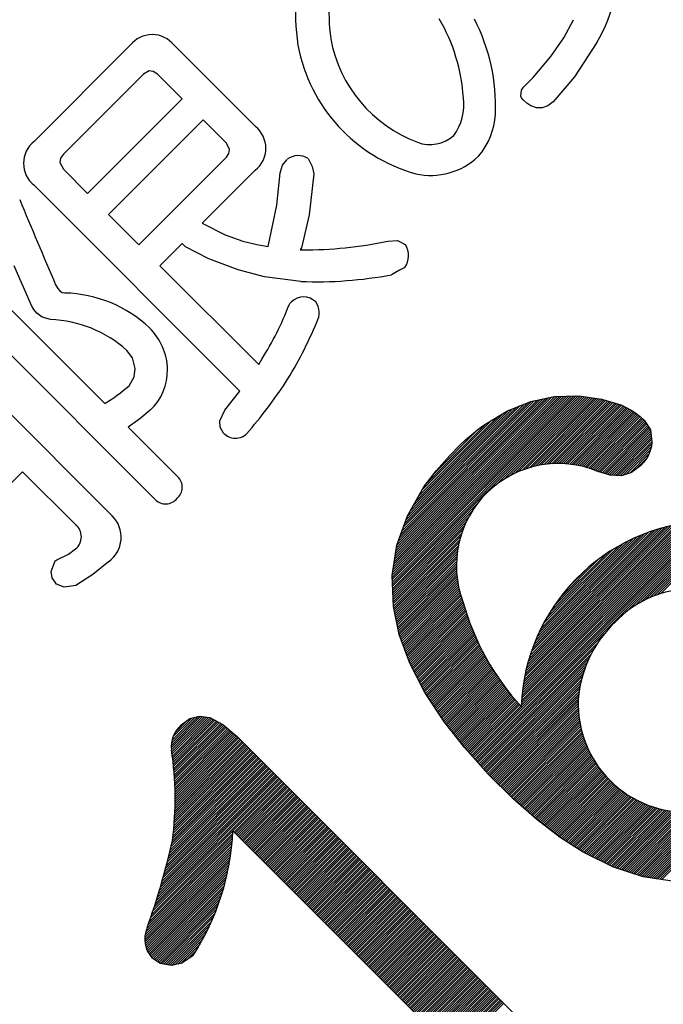
# Model space of a CAD drawing. Units: millimetres. Extents: x -3 to 733, y 4 to 525.
# Drawn here: x 343 to 347, y 352 to 358 of the extents above; entities that cross this region are included whole.
import ezdxf

# ---------------------------------------------------------------- set-up
doc = ezdxf.new("R2010")
doc.units = ezdxf.units.MM
doc.header["$LTSCALE"] = 0.318955
doc.layers.add('0000_03', color=7, linetype='Continuous')
doc.layers.add('0000_04', color=7, linetype='Continuous')

# ---------------------------------------------------------------- blocks, each defined once
blk = doc.blocks.new('JZB_0038')
at = {"layer": '0000_04', "color": 5, "linetype": 'Continuous', "lineweight": 25}
for p, q in [((5.5763, 7.7511), (6.693, 8.8677)), ((5.5763, 7.7652), (6.6785, 8.8674)), ((5.5768, 7.7375), (6.7074, 8.868)), ((5.5774, 7.7239), (6.7219, 8.8684)), ((5.5779, 7.7102), (6.7348, 8.8671)), ((5.5784, 7.6966), (6.7472, 8.8654)), ((5.5789, 7.782), (6.6641, 8.8671)), ((5.5815, 7.7987), (6.6496, 8.8668)), ((5.5841, 7.8155), (6.6352, 8.8665)), ((5.5867, 7.8322), (6.6207, 8.8662)), ((5.5893, 7.8489), (6.6063, 8.8659)), ((5.5919, 7.8657), (6.5918, 8.8656)), ((5.5945, 7.8824), (6.5774, 8.8653)), ((5.5971, 7.8991), (6.5598, 8.8619)), ((5.5997, 7.9159), (6.542, 8.8582)), ((5.6023, 7.9326), (6.5241, 8.8544)), ((6.2195, 8.3235), (6.7597, 8.8638)), ((6.2656, 8.3555), (6.7722, 8.8621)), ((6.2998, 8.3756), (6.7847, 8.8604)), ((6.3288, 8.3904), (6.7971, 8.8588)), ((6.3546, 8.4021), (6.8096, 8.8571)), ((6.3782, 8.4116), (6.8221, 8.8554)), ((6.4002, 8.4194), (6.8346, 8.8538)), ((6.4209, 8.426), (6.847, 8.8521)), ((5.605, 7.9495), (6.5062, 8.8507)), ((5.6129, 7.9715), (6.4884, 8.847)), ((5.6208, 7.9936), (6.4705, 8.8433)), ((5.6287, 8.0156), (6.4527, 8.8396)), ((5.6367, 8.0377), (6.4348, 8.8358)), ((5.6446, 8.0598), (6.4127, 8.8279)), ((5.6525, 8.0818), (6.389, 8.8183)), ((5.6604, 8.1039), (6.3653, 8.8088)), ((5.6683, 8.1259), (6.3416, 8.7993)), ((6.4406, 8.4315), (6.8595, 8.8504)), ((6.4594, 8.4362), (6.8712, 8.8479)), ((6.4774, 8.4401), (6.882, 8.8446)), ((6.4948, 8.4433), (6.8928, 8.8413)), ((6.5116, 8.4459), (6.9036, 8.8379)), ((6.5278, 8.448), (6.9144, 8.8346)), ((6.5436, 8.4497), (6.9252, 8.8313)), ((6.559, 8.4509), (6.936, 8.8279)), ((6.5739, 8.4517), (6.9468, 8.8246)), ((6.5885, 8.4522), (6.9576, 8.8212)), ((6.6028, 8.4523), (6.9684, 8.8179)), ((6.6168, 8.4521), (6.9792, 8.8146)), ((6.6304, 8.4516), (6.9895, 8.8107)), ((6.6438, 8.4509), (6.9992, 8.8062)), ((6.6569, 8.4498), (7.0088, 8.8017)), ((6.6698, 8.4485), (7.0185, 8.7972)), ((6.6824, 8.447), (7.0276, 8.7922)), ((5.685, 8.1567), (6.318, 8.7897)), ((5.704, 8.1899), (6.2943, 8.7802)), ((5.7231, 8.2231), (6.2623, 8.7624)), ((5.7421, 8.2563), (6.2265, 8.7407)), ((6.6948, 8.4453), (7.0367, 8.7872)), ((6.707, 8.4433), (7.0458, 8.7821)), ((6.7189, 8.4412), (7.0545, 8.7767)), ((6.7307, 8.4388), (7.063, 8.7711)), ((6.7423, 8.4362), (7.0716, 8.7655)), ((6.7537, 8.4335), (7.0799, 8.7597)), ((6.7649, 8.4306), (7.0879, 8.7535)), ((6.776, 8.4275), (7.0958, 8.7473)), ((6.7869, 8.4242), (7.1038, 8.7412)), ((6.7976, 8.4208), (7.1112, 8.7344)), ((5.7612, 8.2895), (6.1906, 8.719)), ((5.7908, 8.3333), (6.1548, 8.6973)), ((6.8082, 8.4173), (7.1185, 8.7276)), ((6.8186, 8.4135), (7.1259, 8.7209)), ((6.8288, 8.4096), (7.1321, 8.7129)), ((6.839, 8.4056), (7.1376, 8.7042)), ((6.8494, 8.4019), (7.1431, 8.6956)), ((6.8601, 8.3984), (7.1486, 8.6869)), ((6.8708, 8.395), (7.1541, 8.6783)), ((5.8336, 8.3902), (6.1041, 8.6607)), ((6.8814, 8.3915), (7.1596, 8.6697)), ((6.8921, 8.3881), (7.1651, 8.661)), ((6.9028, 8.3846), (7.1677, 8.6495)), ((6.9135, 8.3812), (7.1693, 8.637)), ((6.9258, 8.3793), (7.1709, 8.6244)), ((6.9395, 8.3789), (7.1725, 8.6118)), ((5.9232, 8.4939), (6.008, 8.5787)), ((6.9532, 8.3784), (7.1741, 8.5993)), ((6.9669, 8.378), (7.1756, 8.5867)), ((6.9806, 8.3776), (7.1743, 8.5713)), ((6.9976, 8.3804), (7.1719, 8.5547)), ((7.0184, 8.387), (7.1669, 8.5356)), ((7.0391, 8.3937), (7.1583, 8.5129)), ((7.0756, 8.416), (7.142, 8.4824)), ((5.579, 7.683), (6.1002, 8.2043)), ((5.5795, 7.6694), (6.0682, 8.1581)), ((5.58, 7.6558), (6.0482, 8.1239)), ((5.5805, 7.6422), (6.0333, 8.095)), ((5.5811, 7.6286), (6.0217, 8.0692)), ((6.0708, 6.6475), (7.52, 8.0967)), ((6.0775, 6.6401), (7.5334, 8.096)), ((6.0842, 6.6326), (7.5467, 8.0951)), ((6.0909, 6.6252), (7.5598, 8.094)), ((6.3704, 6.9612), (7.5064, 8.0973)), ((6.3711, 6.9761), (7.4927, 8.0977)), ((6.3721, 6.9912), (7.4779, 8.097)), ((6.3732, 7.0065), (7.4626, 8.0959)), ((6.3746, 7.022), (7.4471, 8.0945)), ((6.3762, 7.0378), (7.4313, 8.0929)), ((6.3781, 7.0538), (7.4153, 8.0911)), ((6.3802, 7.07), (7.3991, 8.089)), ((6.3825, 7.0865), (7.3826, 8.0866)), ((6.3852, 7.1033), (7.3658, 8.0839)), ((6.3882, 7.1204), (7.3487, 8.081)), ((6.3914, 7.1379), (7.3313, 8.0777)), ((6.3951, 7.1556), (7.3135, 8.0741)), ((6.399, 7.1737), (7.2954, 8.0701)), ((6.4034, 7.1923), (7.2769, 8.0657)), ((7.0207, 7.5409), (7.5727, 8.0928)), ((7.0701, 7.5761), (7.5855, 8.0915)), ((7.1056, 7.5974), (7.5981, 8.09)), ((7.1354, 7.6131), (7.6106, 8.0883)), ((7.1618, 7.6254), (7.623, 8.0865)), ((7.186, 7.6354), (7.6352, 8.0846)), ((7.2084, 7.6437), (7.6473, 8.0826)), ((7.2296, 7.6507), (7.6593, 8.0804)), ((5.5816, 7.6149), (6.0122, 8.0455)), ((5.5821, 7.6013), (6.0043, 8.0235)), ((6.4082, 7.2112), (7.2579, 8.0609)), ((6.4135, 7.2306), (7.2385, 8.0556)), ((6.4193, 7.2505), (7.2186, 8.0499)), ((6.4256, 7.271), (7.1981, 8.0435)), ((6.4325, 7.2921), (7.177, 8.0366)), ((6.4402, 7.3139), (7.1553, 8.0289)), ((6.4486, 7.3364), (7.1327, 8.0205)), ((6.4579, 7.3599), (7.1093, 8.0112)), ((5.5826, 7.5877), (5.9977, 8.0028)), ((5.5832, 7.5741), (5.9922, 7.9831)), ((5.5852, 7.562), (5.9876, 7.9643)), ((5.5877, 7.5503), (5.9837, 7.9463)), ((6.4682, 7.3843), (7.0848, 8.0009)), ((6.4798, 7.41), (7.0591, 7.9894)), ((6.4928, 7.4372), (7.0319, 7.9763)), ((6.5076, 7.4662), (7.003, 7.9615)), ((6.5248, 7.4975), (6.9716, 7.9443)), ((5.5902, 7.5387), (5.9805, 7.929)), ((5.5926, 7.527), (5.9778, 7.9122)), ((5.5951, 7.5153), (5.9757, 7.8959)), ((6.5453, 7.5321), (6.937, 7.9239)), ((6.5706, 7.5715), (6.8976, 7.8986)), ((5.5976, 7.5037), (5.9741, 7.8801)), ((5.6001, 7.492), (5.9728, 7.8648)), ((5.6025, 7.4803), (5.972, 7.8498)), ((5.605, 7.4687), (5.9716, 7.8352)), ((6.6045, 7.6196), (6.8495, 7.8646)), ((5.6075, 7.457), (5.9714, 7.8209)), ((5.61, 7.4453), (5.9716, 7.807)), ((5.6124, 7.4337), (5.9721, 7.7933)), ((5.6149, 7.422), (5.9729, 7.78)), ((5.6174, 7.4103), (5.9739, 7.7668)), ((6.6636, 7.6928), (6.7763, 7.8055)), ((5.6199, 7.3987), (5.9752, 7.754)), ((5.6237, 7.3883), (5.9767, 7.7414)), ((5.6275, 7.378), (5.9785, 7.729)), ((5.6313, 7.3676), (5.9804, 7.7168)), ((5.6351, 7.3573), (5.9826, 7.7048)), ((5.6389, 7.3469), (5.9849, 7.693)), ((5.6427, 7.3366), (5.9875, 7.6814)), ((5.6465, 7.3263), (5.9902, 7.67)), ((5.6503, 7.3159), (5.9931, 7.6588)), ((5.6541, 7.3056), (5.9962, 7.6477)), ((5.6579, 7.2952), (5.9995, 7.6369)), ((5.6617, 7.2849), (6.0029, 7.6261)), ((5.6655, 7.2746), (6.0065, 7.6156)), ((5.6693, 7.2642), (6.0102, 7.6052)), ((5.6731, 7.2539), (6.0136, 7.5944)), ((5.6769, 7.2435), (6.0168, 7.5834)), ((5.6807, 7.2332), (6.02, 7.5725)), ((5.6845, 7.2228), (6.0233, 7.5617)), ((5.6892, 7.2135), (6.0267, 7.5509)), ((5.6941, 7.2042), (6.0301, 7.5402)), ((5.6989, 7.1948), (6.0336, 7.5296)), ((5.7037, 7.1855), (6.0372, 7.519)), ((5.7085, 7.1762), (6.0408, 7.5085)), ((5.7133, 7.1669), (6.0445, 7.498)), ((5.7181, 7.1575), (6.0482, 7.4876)), ((5.723, 7.1482), (6.0521, 7.4773)), ((5.7278, 7.1389), (6.0559, 7.467)), ((5.7326, 7.1295), (6.0598, 7.4568)), ((5.7374, 7.1202), (6.0638, 7.4466)), ((5.7422, 7.1109), (6.0678, 7.4365)), ((5.747, 7.1016), (6.0719, 7.4265)), ((5.7519, 7.0922), (6.0761, 7.4165)), ((5.7567, 7.0829), (6.0803, 7.4065)), ((6.0976, 6.6177), (6.8825, 7.4027)), ((5.7615, 7.0736), (6.0845, 7.3966)), ((5.7663, 7.0643), (6.0889, 7.3868)), ((5.7711, 7.0549), (6.0932, 7.377)), ((5.7759, 7.0456), (6.0976, 7.3673)), ((5.7813, 7.0368), (6.1021, 7.3577)), ((5.7869, 7.0283), (6.1066, 7.348)), ((5.7925, 7.0198), (6.1112, 7.3385)), ((6.1043, 6.6103), (6.844, 7.35)), ((5.7982, 7.0113), (6.1159, 7.329)), ((5.8038, 7.0027), (6.1205, 7.3195)), ((5.8094, 6.9942), (6.1253, 7.3101)), ((5.815, 6.9857), (6.1301, 7.3007)), ((5.8206, 6.9772), (6.1349, 7.2914)), ((5.8263, 6.9687), (6.1398, 7.2822)), ((6.111, 6.6028), (6.8205, 7.3124)), ((6.1177, 6.5954), (6.8031, 7.2808)), ((5.8319, 6.9601), (6.1447, 7.273)), ((5.8375, 6.9516), (6.1497, 7.2638)), ((5.8431, 6.9431), (6.1548, 7.2547)), ((5.8487, 6.9346), (6.1599, 7.2457)), ((5.8543, 6.926), (6.165, 7.2367)), ((5.86, 6.9175), (6.1702, 7.2277)), ((5.8656, 6.909), (6.1754, 7.2188)), ((6.1244, 6.5879), (6.7892, 7.2528)), ((6.1311, 6.5805), (6.7778, 7.2272)), ((5.8712, 6.9005), (6.1807, 7.21)), ((5.8768, 6.8919), (6.186, 7.2012)), ((5.8824, 6.8834), (6.1914, 7.1924)), ((5.8881, 6.8749), (6.1969, 7.1837)), ((5.8937, 6.8664), (6.2023, 7.175)), ((5.8994, 6.8579), (6.2079, 7.1664)), ((5.9056, 6.85), (6.2134, 7.1578)), ((6.1377, 6.573), (6.7682, 7.2035)), ((6.1444, 6.5656), (6.76, 7.1812)), ((6.1511, 6.5581), (6.753, 7.16)), ((5.9118, 6.8421), (6.219, 7.1493)), ((5.9181, 6.8342), (6.2247, 7.1408)), ((5.9243, 6.8263), (6.2304, 7.1324)), ((5.9305, 6.8184), (6.2362, 7.124)), ((5.9367, 6.8104), (6.242, 7.1157)), ((5.943, 6.8025), (6.2478, 7.1074)), ((5.9492, 6.7946), (6.2537, 7.0991)), ((6.1578, 6.5507), (6.747, 7.1398)), ((6.1645, 6.5432), (6.7417, 7.1205)), ((6.1714, 6.536), (6.7372, 7.1018)), ((5.9554, 6.7867), (6.2597, 7.0909)), ((5.9616, 6.7788), (6.2657, 7.0828)), ((5.9679, 6.7709), (6.2717, 7.0747)), ((5.9741, 6.7629), (6.2778, 7.0666)), ((5.9803, 6.755), (6.2839, 7.0586)), ((5.9865, 6.7471), (6.2901, 7.0506)), ((5.9928, 6.7392), (6.2963, 7.0427)), ((5.999, 6.7313), (6.3026, 7.0348)), ((6.1785, 6.5289), (6.7333, 7.0838)), ((6.1856, 6.5219), (6.73, 7.0663)), ((6.1927, 6.5148), (6.7272, 7.0493)), ((6.0052, 6.7233), (6.3089, 7.027)), ((6.0114, 6.7154), (6.3152, 7.0192)), ((6.0177, 6.7075), (6.3216, 7.0115)), ((6.0239, 6.6996), (6.3281, 7.0038)), ((6.0306, 6.6922), (6.3345, 6.9961)), ((6.0373, 6.6848), (6.3411, 6.9885)), ((6.044, 6.6773), (6.3476, 6.9809)), ((6.0507, 6.6699), (6.3543, 6.9734)), ((6.1998, 6.5078), (6.7249, 7.0329)), ((6.2069, 6.5007), (6.7237, 7.0176)), ((6.214, 6.4937), (6.7229, 7.0026)), ((6.2211, 6.4867), (6.7224, 6.988)), ((6.2282, 6.4796), (6.7222, 6.9737)), ((6.0574, 6.6624), (6.3609, 6.9659)), ((6.0641, 6.655), (6.3676, 6.9585)), ((6.2353, 6.4726), (6.7224, 6.9597)), ((6.2424, 6.4655), (6.7228, 6.9459)), ((6.2495, 6.4585), (6.7235, 6.9325)), ((6.2566, 6.4514), (6.7244, 6.9193)), ((4.2154, 6.7013), (4.4079, 6.8938)), ((4.2155, 6.7155), (4.3955, 6.8955)), ((4.2164, 6.6882), (4.4202, 6.892)), ((4.2168, 6.731), (4.3804, 6.8945)), ((4.2183, 6.6759), (4.4326, 6.8902)), ((4.2199, 6.7482), (4.3614, 6.8897)), ((4.2201, 6.6636), (4.445, 6.8884)), ((4.2218, 6.6511), (4.456, 6.8853)), ((4.2235, 6.6387), (4.4654, 6.8806)), ((4.2251, 6.6261), (4.4747, 6.8758)), ((4.2257, 6.7682), (4.3424, 6.8849)), ((4.2266, 6.6135), (4.4841, 6.871)), ((4.228, 6.6008), (4.4935, 6.8662)), ((4.2293, 6.588), (4.5028, 6.8614)), ((4.2306, 6.5751), (4.5122, 6.8566)), ((4.2318, 6.5622), (4.5215, 6.8519)), ((4.2371, 6.7938), (4.3125, 6.8691)), ((6.2637, 6.4444), (6.7256, 6.9063)), ((6.2707, 6.4373), (6.727, 6.8936)), ((6.2778, 6.4303), (6.7286, 6.881)), ((6.2849, 6.4232), (6.7304, 6.8687)), ((6.292, 6.4162), (6.7325, 6.8566)), ((4.2329, 6.5491), (4.5309, 6.8471)), ((4.234, 6.536), (4.539, 6.841)), ((4.2349, 6.5228), (4.5466, 6.8345)), ((4.2358, 6.5096), (4.5543, 6.828)), ((4.2366, 6.4962), (4.5619, 6.8215)), ((4.2373, 6.4828), (4.5696, 6.8151)), ((4.2379, 6.4692), (4.5772, 6.8086)), ((4.2384, 6.4556), (4.5849, 6.8021)), ((4.2388, 6.4419), (4.5925, 6.7956)), ((6.2991, 6.4092), (6.7347, 6.8447)), ((6.3062, 6.4021), (6.7371, 6.833)), ((6.3133, 6.3951), (6.7397, 6.8214)), ((6.3204, 6.388), (6.7424, 6.81)), ((6.3279, 6.3814), (6.7454, 6.7988)), ((4.2381, 6.3138), (4.6583, 6.7341)), ((4.2386, 6.3285), (4.6513, 6.7412)), ((4.239, 6.343), (4.6442, 6.7483)), ((4.2391, 6.428), (4.6002, 6.7891)), ((4.2393, 6.3575), (4.6371, 6.7553)), ((4.2394, 6.4141), (4.6078, 6.7826)), ((4.2394, 6.3718), (4.6301, 6.7624)), ((4.2395, 6.4001), (4.6154, 6.7761)), ((4.2395, 6.386), (4.623, 6.7695)), ((6.3355, 6.3748), (6.7484, 6.7878)), ((6.343, 6.3681), (6.7517, 6.7769)), ((6.3505, 6.3615), (6.7551, 6.7661)), ((6.358, 6.3549), (6.7586, 6.7555)), ((6.3656, 6.3483), (6.7623, 6.7451)), ((6.3731, 6.3417), (6.7662, 6.7348)), ((4.2278, 6.1763), (4.722, 6.6705)), ((4.2295, 6.1921), (4.7149, 6.6776)), ((4.231, 6.2078), (4.7078, 6.6846)), ((4.2324, 6.2233), (4.7008, 6.6917)), ((4.2337, 6.2387), (4.6937, 6.6988)), ((4.2348, 6.254), (4.6866, 6.7058)), ((4.2358, 6.2692), (4.6796, 6.7129)), ((4.2367, 6.2842), (4.6725, 6.72)), ((4.2374, 6.2991), (4.6654, 6.7271)), ((6.3806, 6.3351), (6.7701, 6.7246)), ((6.3881, 6.3285), (6.7743, 6.7146)), ((6.3957, 6.3218), (6.7785, 6.7047)), ((6.4032, 6.3152), (6.7829, 6.6949)), ((6.4107, 6.3086), (6.7874, 6.6853)), ((6.4183, 6.302), (6.792, 6.6758)), ((4.1995, 6.0348), (4.7786, 6.6139)), ((4.2041, 6.0536), (4.7715, 6.621)), ((4.2087, 6.0723), (4.7644, 6.6281)), ((4.2131, 6.0909), (4.7573, 6.6351)), ((4.2174, 6.1093), (4.7503, 6.6422)), ((4.2216, 6.1277), (4.7432, 6.6493)), ((4.224, 6.1442), (4.7361, 6.6563)), ((4.226, 6.1603), (4.7291, 6.6634)), ((6.4258, 6.2954), (6.7968, 6.6664)), ((6.4333, 6.2888), (6.8016, 6.6571)), ((6.4408, 6.2822), (6.8066, 6.648)), ((6.4484, 6.2755), (6.8117, 6.6389)), ((6.4559, 6.2689), (6.817, 6.63)), ((6.4634, 6.2623), (6.8223, 6.6212)), ((6.4712, 6.256), (6.8278, 6.6125)), ((4.1525, 5.8606), (4.8422, 6.5503)), ((4.1583, 5.8805), (4.8351, 6.5573)), ((4.1638, 5.9002), (4.8281, 6.5644)), ((4.1693, 5.9198), (4.821, 6.5715)), ((4.1746, 5.9393), (4.8139, 6.5786)), ((4.1798, 5.9586), (4.8068, 6.5856)), ((4.1849, 5.9778), (4.7998, 6.5927)), ((4.1899, 5.9969), (4.7927, 6.5998)), ((4.1947, 6.0159), (4.7856, 6.6068)), ((6.4792, 6.2499), (6.8334, 6.604)), ((6.4873, 6.2437), (6.8391, 6.5955)), ((6.4953, 6.2376), (6.8449, 6.5872)), ((6.5033, 6.2315), (6.8508, 6.5789)), ((6.5114, 6.2254), (6.8568, 6.5708)), ((6.5194, 6.2193), (6.8629, 6.5628)), ((6.5274, 6.2132), (6.8692, 6.5549)), ((4.1087, 5.7178), (4.8917, 6.5008)), ((4.1154, 5.7387), (4.8846, 6.5078)), ((4.122, 5.7594), (4.8775, 6.5149)), ((4.1284, 5.7799), (4.8705, 6.522)), ((4.1346, 5.8003), (4.8634, 6.5291)), ((4.1407, 5.8205), (4.8563, 6.5361)), ((4.1467, 5.8407), (4.8493, 6.5432)), ((4.5952, 6.1902), (4.8988, 6.4937)), ((6.5354, 6.207), (6.8755, 6.5471)), ((6.5435, 6.2009), (6.882, 6.5394)), ((6.5515, 6.1948), (6.8885, 6.5318)), ((6.5595, 6.1887), (6.8952, 6.5244)), ((6.5675, 6.1826), (6.9019, 6.517)), ((6.5756, 6.1765), (6.9088, 6.5097)), ((6.5836, 6.1704), (6.9158, 6.5026)), ((6.5916, 6.1642), (6.9229, 6.4955)), ((6.5996, 6.1581), (6.9301, 6.4886)), ((4.6023, 6.1831), (4.9058, 6.4866)), ((4.6094, 6.1761), (4.9129, 6.4796)), ((4.6165, 6.169), (4.92, 6.4725)), ((4.6235, 6.1619), (4.927, 6.4654)), ((4.6306, 6.1548), (4.9341, 6.4584)), ((4.6377, 6.1478), (4.9412, 6.4513)), ((4.6447, 6.1407), (4.9483, 6.4442)), ((4.6518, 6.1336), (4.9553, 6.4371)), ((4.6589, 6.1266), (4.9624, 6.4301)), ((6.6077, 6.152), (6.9374, 6.4817)), ((6.6161, 6.1463), (6.9448, 6.475)), ((6.6247, 6.1407), (6.9523, 6.4684)), ((6.6333, 6.1352), (6.9599, 6.4618)), ((6.6419, 6.1297), (6.9676, 6.4554)), ((6.6505, 6.1241), (6.9755, 6.4491)), ((6.6591, 6.1186), (6.9834, 6.4429)), ((6.6677, 6.1131), (6.9915, 6.4368)), ((6.6764, 6.1076), (6.9996, 6.4308)), ((4.666, 6.1195), (4.9695, 6.423)), ((4.673, 6.1124), (4.9765, 6.4159)), ((4.6801, 6.1053), (4.9836, 6.4089)), ((4.6872, 6.0983), (4.9907, 6.4018)), ((4.6942, 6.0912), (4.9978, 6.3947)), ((4.7013, 6.0841), (5.0048, 6.3876)), ((4.7084, 6.0771), (5.0119, 6.3806)), ((4.7155, 6.07), (5.019, 6.3735)), ((4.7225, 6.0629), (5.026, 6.3664)), ((6.685, 6.102), (7.0079, 6.425)), ((6.6936, 6.0965), (7.0163, 6.4192)), ((6.7022, 6.091), (7.0248, 6.4135)), ((6.7108, 6.0854), (7.0334, 6.408)), ((6.7194, 6.0799), (7.0421, 6.4026)), ((6.728, 6.0744), (7.0509, 6.3973)), ((6.7367, 6.0689), (7.0599, 6.3921)), ((6.7453, 6.0633), (7.0689, 6.387)), ((6.754, 6.0579), (7.0781, 6.382)), ((6.7635, 6.0533), (7.0874, 6.3772)), ((6.7729, 6.0486), (7.0969, 6.3725)), ((6.7824, 6.0439), (7.1064, 6.3679)), ((4.7296, 6.0558), (5.0331, 6.3594)), ((4.7367, 6.0488), (5.0402, 6.3523)), ((4.7437, 6.0417), (5.0473, 6.3452)), ((4.7508, 6.0346), (5.0543, 6.3381)), ((4.7579, 6.0276), (5.0614, 6.3311)), ((4.765, 6.0205), (5.0685, 6.324)), ((4.772, 6.0134), (5.0755, 6.3169)), ((4.7791, 6.0063), (5.0826, 6.3099)), ((6.7918, 6.0392), (7.1161, 6.3634)), ((6.8013, 6.0345), (7.1259, 6.3591)), ((6.8107, 6.0298), (7.1358, 6.3549)), ((6.8202, 6.0251), (7.1459, 6.3508)), ((6.8296, 6.0204), (7.1561, 6.3469)), ((6.8391, 6.0157), (7.1665, 6.3431)), ((6.8485, 6.011), (7.177, 6.3395)), ((6.858, 6.0063), (7.1876, 6.336)), ((6.8674, 6.0016), (7.1984, 6.3326)), ((6.8769, 5.9969), (7.2094, 6.3294)), ((6.8863, 5.9923), (7.2205, 6.3264)), ((6.8958, 5.9876), (7.2317, 6.3235)), ((6.9052, 5.9829), (7.2432, 6.3208)), ((6.9147, 5.9782), (7.2548, 6.3183)), ((6.9241, 5.9735), (7.2666, 6.3159)), ((6.9336, 5.9688), (7.2786, 6.3138)), ((6.9436, 5.9646), (7.2907, 6.3118)), ((6.9542, 5.9612), (7.3031, 6.3101)), ((6.9649, 5.9577), (7.3157, 6.3085)), ((6.9756, 5.9543), (7.3285, 6.3072)), ((6.9863, 5.9508), (7.3416, 6.3061)), ((7.1257, 5.9064), (7.5255, 6.3062)), ((7.1381, 5.9046), (7.5418, 6.3083)), ((7.1504, 5.9028), (7.5586, 6.311)), ((7.1628, 5.901), (7.576, 6.3142)), ((7.1752, 5.8993), (7.594, 6.3181)), ((7.1875, 5.8975), (7.6127, 6.3227)), ((7.1999, 5.8957), (7.6323, 6.3281)), ((7.2123, 5.8939), (7.6529, 6.3346)), ((7.2246, 5.8922), (7.6747, 6.3422)), ((7.237, 5.8904), (7.698, 6.3513)), ((4.7862, 5.9993), (5.0897, 6.3028)), ((4.7932, 5.9922), (5.0968, 6.2957)), ((4.8003, 5.9851), (5.1038, 6.2886)), ((4.8074, 5.9781), (5.1109, 6.2816)), ((4.8145, 5.971), (5.118, 6.2745)), ((4.8215, 5.9639), (5.125, 6.2674)), ((4.8286, 5.9568), (5.1321, 6.2604)), ((4.8357, 5.9498), (5.1392, 6.2533)), ((4.8427, 5.9427), (5.1462, 6.2462)), ((6.997, 5.9473), (7.3549, 6.3052)), ((7.0077, 5.9439), (7.3684, 6.3046)), ((7.0183, 5.9404), (7.3822, 6.3043)), ((7.029, 5.937), (7.3957, 6.3036)), ((7.0397, 5.9335), (7.4089, 6.3027)), ((7.0504, 5.93), (7.4224, 6.302)), ((7.0611, 5.9266), (7.4361, 6.3016)), ((7.0718, 5.9231), (7.4502, 6.3015)), ((7.0824, 5.9197), (7.4645, 6.3017)), ((7.0931, 5.9162), (7.4792, 6.3023)), ((7.1038, 5.9127), (7.4942, 6.3032)), ((7.1145, 5.9093), (7.5097, 6.3045)), ((4.1019, 5.6968), (4.5945, 6.1894)), ((4.8498, 5.9356), (5.1533, 6.2391)), ((4.8569, 5.9286), (5.1604, 6.2321)), ((4.8639, 5.9215), (5.1675, 6.225)), ((4.871, 5.9144), (5.1745, 6.2179)), ((4.8781, 5.9074), (5.1816, 6.2109)), ((4.8852, 5.9003), (5.1887, 6.2038)), ((4.8922, 5.8932), (5.1957, 6.1967)), ((4.8993, 5.8861), (5.2028, 6.1897)), ((4.0728, 5.6112), (4.5906, 6.129)), ((4.0803, 5.6328), (4.5918, 6.1443)), ((4.0877, 5.6543), (4.5929, 6.1595)), ((4.0949, 5.6757), (4.5938, 6.1746)), ((4.9064, 5.8791), (5.2099, 6.1826)), ((4.9134, 5.872), (5.217, 6.1755)), ((4.9205, 5.8649), (5.224, 6.1684)), ((4.9276, 5.8579), (5.2311, 6.1614)), ((4.9347, 5.8508), (5.2382, 6.1543)), ((4.9417, 5.8437), (5.2452, 6.1472)), ((4.9488, 5.8366), (5.2523, 6.1402)), ((4.9559, 5.8296), (5.2594, 6.1331)), ((4.9629, 5.8225), (5.2665, 6.126)), ((4.0522, 5.534), (4.584, 6.0658)), ((4.0539, 5.5498), (4.5859, 6.0819)), ((4.0576, 5.5677), (4.5876, 6.0977)), ((4.0647, 5.589), (4.5892, 6.1134)), ((4.97, 5.8154), (5.2735, 6.1189)), ((4.9771, 5.8084), (5.2806, 6.1119)), ((4.9842, 5.8013), (5.2877, 6.1048)), ((4.9912, 5.7942), (5.2947, 6.0977)), ((4.9983, 5.7871), (5.3018, 6.0907)), ((5.0054, 5.7801), (5.3089, 6.0836)), ((5.0124, 5.773), (5.316, 6.0765)), ((5.0195, 5.7659), (5.323, 6.0694)), ((4.0519, 5.5196), (4.5818, 6.0495)), ((4.0528, 5.5063), (4.5795, 6.033)), ((4.0545, 5.4939), (4.5769, 6.0163)), ((5.0266, 5.7589), (5.3301, 6.0624)), ((5.0337, 5.7518), (5.3372, 6.0553)), ((5.0407, 5.7447), (5.3442, 6.0482)), ((5.0478, 5.7376), (5.3513, 6.0412)), ((5.0549, 5.7306), (5.3584, 6.0341)), ((5.0619, 5.7235), (5.3655, 6.027)), ((5.069, 5.7164), (5.3725, 6.0199)), ((5.0761, 5.7094), (5.3796, 6.0129)), ((5.0832, 5.7023), (5.3867, 6.0058)), ((4.057, 5.4822), (4.5741, 5.9994)), ((4.0601, 5.4712), (4.5711, 5.9822)), ((4.0638, 5.4608), (4.5678, 5.9648)), ((4.0681, 5.4509), (4.5643, 5.9471)), ((5.0902, 5.6952), (5.3937, 5.9987)), ((5.0973, 5.6881), (5.4008, 5.9917)), ((5.1044, 5.6811), (5.4079, 5.9846)), ((5.1114, 5.674), (5.415, 5.9775)), ((5.1185, 5.6669), (5.422, 5.9704)), ((5.1256, 5.6599), (5.4291, 5.9634)), ((5.1327, 5.6528), (5.4362, 5.9563)), ((5.1397, 5.6457), (5.4432, 5.9492)), ((5.1468, 5.6387), (5.4503, 5.9422)), ((4.0728, 5.4415), (4.5605, 5.9292)), ((4.078, 5.4326), (4.5564, 5.9109)), ((4.0837, 5.4241), (4.552, 5.8924)), ((5.1539, 5.6316), (5.4574, 5.9351)), ((5.1609, 5.6245), (5.4644, 5.928)), ((5.168, 5.6174), (5.4715, 5.921)), ((5.1751, 5.6104), (5.4786, 5.9139)), ((5.1821, 5.6033), (5.4857, 5.9068)), ((5.1892, 5.5962), (5.4927, 5.8997)), ((5.1963, 5.5892), (5.4998, 5.8927)), ((5.2034, 5.5821), (5.5069, 5.8856)), ((4.0898, 5.416), (4.5472, 5.8735)), ((4.0963, 5.4084), (4.5421, 5.8542)), ((4.1042, 5.4022), (4.5367, 5.8346)), ((5.2104, 5.575), (5.5139, 5.8785)), ((5.2175, 5.5679), (5.521, 5.8715)), ((5.2246, 5.5609), (5.5281, 5.8644)), ((5.2316, 5.5538), (5.5352, 5.8573)), ((5.2387, 5.5467), (5.5422, 5.8502)), ((5.2458, 5.5397), (5.5493, 5.8432)), ((5.2529, 5.5326), (5.5564, 5.8361)), ((5.2599, 5.5255), (5.5634, 5.829)), ((5.267, 5.5184), (5.5705, 5.822)), ((4.1125, 5.3964), (4.5308, 5.8146)), ((4.1209, 5.3905), (4.5245, 5.7942)), ((4.1292, 5.3847), (4.5177, 5.7733)), ((5.2741, 5.5114), (5.5776, 5.8149)), ((5.2811, 5.5043), (5.5847, 5.8078)), ((5.2882, 5.4972), (5.5917, 5.8007)), ((5.2953, 5.4902), (5.5988, 5.7937)), ((5.3024, 5.4831), (5.6059, 5.7866)), ((5.3094, 5.476), (5.6129, 5.7795)), ((5.3165, 5.4689), (5.62, 5.7725)), ((5.3236, 5.4619), (5.6271, 5.7654)), ((4.1375, 5.3789), (4.5105, 5.7519)), ((4.1458, 5.3731), (4.5026, 5.7299)), ((4.1579, 5.371), (4.4942, 5.7073)), ((5.3306, 5.4548), (5.6342, 5.7583)), ((5.3377, 5.4477), (5.6412, 5.7512)), ((5.3448, 5.4407), (5.6483, 5.7442)), ((5.3519, 5.4336), (5.6554, 5.7371)), ((5.3589, 5.4265), (5.6624, 5.73)), ((5.366, 5.4194), (5.6695, 5.723)), ((5.3731, 5.4124), (5.6766, 5.7159)), ((5.3801, 5.4053), (5.6837, 5.7088)), ((5.3872, 5.3982), (5.6907, 5.7017)), ((4.17, 5.369), (4.4851, 5.684)), ((4.1821, 5.3669), (4.4752, 5.66)), ((5.3943, 5.3912), (5.6978, 5.6947)), ((5.4014, 5.3841), (5.7049, 5.6876)), ((5.4084, 5.377), (5.7119, 5.6805)), ((5.4155, 5.37), (5.719, 5.6735)), ((5.4226, 5.3629), (5.7261, 5.6664)), ((5.4296, 5.3558), (5.7331, 5.6593)), ((5.4367, 5.3487), (5.7402, 5.6522)), ((5.4438, 5.3417), (5.7473, 5.6452)), ((4.1942, 5.3649), (4.4644, 5.6351)), ((4.2063, 5.3628), (4.4527, 5.6093)), ((4.2189, 5.3613), (4.4399, 5.5823)), ((5.4508, 5.3346), (5.7544, 5.6381)), ((5.4579, 5.3275), (5.7614, 5.631)), ((5.465, 5.3205), (5.7685, 5.624)), ((5.4721, 5.3134), (5.7756, 5.6169)), ((5.4791, 5.3063), (5.7826, 5.6098)), ((5.4862, 5.2992), (5.7897, 5.6028)), ((5.4933, 5.2922), (5.7968, 5.5957)), ((5.5003, 5.2851), (5.8039, 5.5886)), ((5.5074, 5.278), (5.8109, 5.5815)), ((4.2372, 5.3654), (4.4257, 5.5539)), ((4.2555, 5.3696), (4.4099, 5.524)), ((5.5145, 5.271), (5.818, 5.5745)), ((5.5216, 5.2639), (5.8251, 5.5674)), ((5.5286, 5.2568), (5.8321, 5.5603)), ((5.5357, 5.2497), (5.8392, 5.5533)), ((5.5428, 5.2427), (5.8463, 5.5462)), ((5.5498, 5.2356), (5.8534, 5.5391)), ((5.5569, 5.2285), (5.8604, 5.532)), ((5.564, 5.2215), (5.8675, 5.525)), ((5.5711, 5.2144), (5.8746, 5.5179)), ((4.2737, 5.3737), (4.3921, 5.492)), ((4.3088, 5.3946), (4.3717, 5.4575)), ((5.5781, 5.2073), (5.8816, 5.5108)), ((5.5852, 5.2002), (5.8887, 5.5038)), ((5.5923, 5.1932), (5.8958, 5.4967)), ((5.5993, 5.1861), (5.9029, 5.4896)), ((5.6064, 5.179), (5.9099, 5.4825)), ((5.6135, 5.172), (5.917, 5.4755)), ((5.6206, 5.1649), (5.9241, 5.4684)), ((5.6276, 5.1578), (5.9311, 5.4613)), ((5.6347, 5.1507), (5.9382, 5.4543)), ((5.6418, 5.1437), (5.9453, 5.4472)), ((5.6488, 5.1366), (5.9524, 5.4401)), ((5.6559, 5.1295), (5.9594, 5.433)), ((5.663, 5.1225), (5.9665, 5.426)), ((5.6701, 5.1154), (5.9736, 5.4189)), ((5.6771, 5.1083), (5.9806, 5.4118)), ((5.6842, 5.1012), (5.9877, 5.4048)), ((5.6913, 5.0942), (5.9948, 5.3977)), ((5.6983, 5.0871), (6.0018, 5.3906)), ((5.7054, 5.08), (6.0089, 5.3835)), ((5.7125, 5.073), (6.016, 5.3765)), ((5.7195, 5.0659), (6.0231, 5.3694)), ((5.7266, 5.0588), (6.0301, 5.3623)), ((5.7337, 5.0518), (6.0372, 5.3553)), ((5.7408, 5.0447), (6.0443, 5.3482)), ((5.7478, 5.0376), (6.0513, 5.3411)), ((5.7549, 5.0305), (6.0584, 5.3341)), ((5.762, 5.0235), (6.0655, 5.327)), ((5.769, 5.0164), (6.0726, 5.3199)), ((5.7761, 5.0093), (6.0796, 5.3128)), ((5.7832, 5.0023), (6.0867, 5.3058)), ((5.7903, 4.9952), (6.0938, 5.2987)), ((5.7973, 4.9881), (6.1008, 5.2916)), ((5.8044, 4.981), (6.1079, 5.2846)), ((5.8115, 4.974), (6.115, 5.2775)), ((5.8185, 4.9669), (6.1221, 5.2704)), ((5.8256, 4.9598), (6.1291, 5.2633)), ((5.8327, 4.9528), (6.1362, 5.2563)), ((5.8398, 4.9457), (6.1433, 5.2492)), ((5.8468, 4.9386), (6.1503, 5.2421)), ((5.8539, 4.9315), (6.1574, 5.2351)), ((5.861, 4.9245), (6.1645, 5.228)), ((5.868, 4.9174), (6.1716, 5.2209)), ((5.8751, 4.9103), (6.1786, 5.2138)), ((5.8822, 4.9033), (6.1857, 5.2068)), ((5.8893, 4.8962), (6.1928, 5.1997)), ((5.8963, 4.8891), (6.1998, 5.1926)), ((5.9034, 4.882), (6.2069, 5.1856)), ((5.9105, 4.875), (6.214, 5.1785)), ((5.9175, 4.8679), (6.2211, 5.1714)), ((5.9246, 4.8608), (6.2281, 5.1643)), ((5.9317, 4.8538), (6.2352, 5.1573)), ((5.9388, 4.8467), (6.2423, 5.1502)), ((5.9458, 4.8396), (6.2493, 5.1431)), ((5.9529, 4.8325), (6.2564, 5.1361)), ((5.96, 4.8255), (6.2635, 5.129))]:
    blk.add_line(p, q, dxfattribs=at)

msp = doc.modelspace()

# ---------------------------------------------------------------- linework, layer by layer
at = {"layer": '0000_03', "color": 5, "linetype": 'Continuous', "lineweight": 25}
for p, q in [((346.9765, 357.8483), (346.8375, 357.6366)), ((343.509, 357.2388), (344.1016, 357.8314)), ((344.3713, 357.8317), (344.8722, 357.3308)), ((344.2189, 357.6729), (344.1825, 357.6533)), ((344.2436, 357.6693), (344.2189, 357.6729)), ((344.2693, 357.6533), (344.2436, 357.6693)), ((344.1825, 357.6533), (343.7888, 357.2595)), ((344.4213, 357.5014), (344.2693, 357.6533)), ((346.8375, 357.6366), (346.7071, 357.4824)), ((343.8391, 356.9191), (344.4213, 357.5014)), ((344.5508, 357.3718), (343.9686, 356.7896)), ((344.6941, 357.2285), (344.5508, 357.3718)), ((343.7888, 357.2595), (343.6902, 357.161)), ((344.7129, 357.1894), (344.6941, 357.2285)), ((344.7094, 357.1653), (344.7129, 357.1894)), ((343.6715, 357.1349), (343.6674, 357.1088)), ((343.6902, 357.161), (343.6715, 357.1349)), ((344.1553, 356.6029), (344.6941, 357.1417)), ((344.6941, 357.1417), (344.7094, 357.1653)), ((345.0398, 357.0928), (345.0676, 357.1286)), ((345.1971, 357.1334), (345.2232, 357.0855)), ((343.6674, 357.1088), (343.6906, 357.0676)), ((343.6906, 357.0676), (343.8391, 356.9191)), ((344.8719, 357.0611), (344.5456, 356.7348)), ((345.0259, 357.0456), (345.0398, 357.0928)), ((345.2232, 357.0855), (345.2319, 357.0401)), ((345.0039, 356.846), (345.0259, 357.0456)), ((345.2319, 357.0401), (345.2029, 356.7865)), ((344.7772, 355.7013), (343.509, 356.9694)), ((344.9518, 356.5912), (345.0039, 356.846)), ((343.9686, 356.7896), (344.1553, 356.6029)), ((345.2029, 356.7865), (345.1558, 356.5843)), ((344.5456, 356.7348), (344.6873, 356.6628)), ((344.6873, 356.6628), (344.7961, 356.6256)), ((345.6877, 356.6256), (345.7482, 356.6296)), ((345.7482, 356.6296), (345.7962, 356.6032)), ((344.4213, 356.6105), (344.2845, 356.4737)), ((344.4423, 356.5894), (344.4213, 356.6105)), ((344.5858, 356.5168), (344.4423, 356.5894)), ((344.7961, 356.6256), (344.8815, 356.6038)), ((344.8815, 356.6038), (344.9518, 356.5912)), ((345.1518, 356.5767), (345.1489, 356.5705)), ((345.1489, 356.5705), (345.1553, 356.5716)), ((345.1558, 356.5843), (345.1518, 356.5767)), ((345.1553, 356.5716), (345.1609, 356.5722)), ((344.7668, 356.4475), (344.5858, 356.5168)), ((343.0839, 356.4857), (343.9445, 355.6252)), ((343.4932, 356.2281), (343.3865, 356.473)), ((344.2845, 356.4737), (344.8929, 355.8653)), ((344.9292, 356.4059), (344.7668, 356.4475)), ((345.7931, 356.4616), (345.7601, 356.4455)), ((345.1523, 356.3769), (344.9292, 356.4059)), ((345.7601, 356.4455), (345.7118, 356.4182)), ((344.2552, 355.034), (342.9144, 356.3748)), ((343.642, 356.3555), (343.6564, 356.3328)), ((343.6564, 356.3328), (343.6661, 356.3211)), ((343.6661, 356.3211), (343.683, 356.3094)), ((343.683, 356.3094), (343.6988, 356.3056)), ((343.5082, 356.2036), (343.4932, 356.2281)), ((345.0796, 356.2318), (345.0853, 356.2402)), ((345.0853, 356.2402), (345.0951, 356.2508)), ((342.7194, 356.2039), (343.991, 354.9324)), ((343.5262, 356.1812), (343.5082, 356.2036)), ((343.5587, 356.1576), (343.5262, 356.1812)), ((343.611, 356.1419), (343.5587, 356.1576)), ((344.1155, 355.9056), (344.0809, 355.9518)), ((344.1326, 355.8408), (344.1155, 355.9056)), ((344.126, 355.7889), (344.1326, 355.8408)), ((344.8929, 355.8653), (344.904, 355.8842)), ((344.904, 355.8842), (344.9119, 355.8987)), ((344.0947, 355.734), (344.126, 355.7889)), ((344.737, 355.6513), (344.7772, 355.7013)), ((344.6838, 355.5838), (344.737, 355.6513)), ((344.2242, 355.5831), (344.1614, 355.5305)), ((344.6529, 355.5182), (344.6838, 355.5838)), ((344.1614, 355.5305), (344.0892, 355.4798)), ((344.0892, 355.4798), (344.3951, 355.1739)), ((344.656, 355.4793), (344.6529, 355.5182)), ((344.6769, 355.4426), (344.656, 355.4793)), ((343.4384, 355.2052), (343.0546, 354.8214)), ((343.7646, 354.879), (343.4384, 355.2052)), ((343.6489, 354.6626), (343.7219, 354.6966)), ((343.7219, 354.6966), (343.7646, 354.7301)), ((343.6139, 354.5915), (343.6385, 354.6557)), ((343.6385, 354.6557), (343.6427, 354.6589)), ((343.6427, 354.6589), (343.6489, 354.6626)), ((343.9686, 354.6509), (343.8719, 354.5713)), ((343.6215, 354.5516), (343.6139, 354.5915)), ((343.8719, 354.5713), (343.7664, 354.5038)), ((343.6475, 354.5124), (343.6215, 354.5516)), ((343.6949, 354.4946), (343.6475, 354.5124)), ((343.7664, 354.5038), (343.6949, 354.4946)), ((344.4154, 353.646), (344.4689, 353.6849)), ((344.4689, 353.6849), (344.5275, 353.6998)), ((344.5275, 353.6998), (344.5911, 353.6907)), ((344.5911, 353.6907), (344.6726, 353.6491)), ((344.6726, 353.6491), (344.761, 353.574)), ((344.761, 353.574), (346.5865, 351.7484)), ((346.283, 351.4449), (344.7337, 352.9941)), ((344.285, 352.1763), (344.2373, 352.2097)), ((344.4888, 352.2255), (344.4192, 352.1783)), ((344.3565, 352.1642), (344.285, 352.1763)), ((344.4192, 352.1783), (344.3565, 352.1642))]:
    msp.add_line(p, q, dxfattribs=at)
for points in [[(346.7071, 357.4824), (346.6731, 357.4575), (346.639, 357.445), (346.6046, 357.4449), (346.5701, 357.4572), (346.5441, 357.4745), (346.5214, 357.4952), (346.5126, 357.5066), (346.5072, 357.518), (346.5111, 357.5537), (346.5152, 357.5606), (346.5203, 357.5676), (346.5266, 357.5747), (346.5507, 357.5992), (346.5827, 357.6327), (346.6935, 357.7627), (346.7725, 357.8767), (346.8328, 357.9885)], [(347.4398, 352.6845), (347.2609, 352.7102), (347.0781, 352.7694), (346.8916, 352.862), (346.7499, 352.953), (346.606, 353.0626), (346.46, 353.1908), (346.3073, 353.3425), (346.1624, 353.5038), (346.0376, 353.6624), (345.9166, 353.8459), (345.8238, 354.0258), (345.7591, 354.2019), (345.7225, 354.3742), (345.7151, 354.5656), (345.744, 354.7522), (345.8093, 354.934), (345.9108, 355.111), (345.9852, 355.21), (346.0714, 355.3074), (346.1286, 355.3648), (346.1675, 355.4008), (346.2066, 355.4345), (346.2459, 355.4661), (346.2855, 355.4954), (346.4259, 355.5804), (346.5691, 355.6381), (346.7152, 355.6685), (346.8642, 355.6717)], [(346.8642, 355.6717), (347.005, 355.6528), (347.1242, 355.616), (347.1572, 355.6007), (347.1881, 355.5837), (347.2167, 355.5648), (347.2432, 355.5442), (347.2676, 355.5218), (347.3057, 355.462), (347.3152, 355.3875), (347.3118, 355.3608), (347.3052, 355.3352), (347.2953, 355.3106), (347.2822, 355.287), (347.2658, 355.2644), (347.2463, 355.2428), (347.1898, 355.2006), (347.1271, 355.1806), (347.0578, 355.1828), (346.982, 355.2073)]]:
    msp.add_lwpolyline(points, dxfattribs=at)
for centre, radius, start, end in [((346.2926, 358.0147), 1.1724, 158.48887, 189.01438), ((346.1278, 358.3452), 0.9835, 329.64765, 5.0945), ((346.4025, 358.0231), 1.0766, 160.88306, 188.12186), ((345.0545, 357.4383), 1.1014, 3.55064, 30.27858), ((345.1919, 357.457), 1.1604, 357.49345, 27.44995), ((344.2366, 357.7243), 0.1723, 38.56679, 141.57956), ((346.1665, 358.0239), 0.8438, 190.43959, 249.4755), ((346.1319, 358.0175), 1.0145, 190.58874, 254.4683), ((345.8373, 357.4634), 0.3194, 323.85258, 7.75417), ((345.9066, 357.4344), 0.4455, 319.8589, 356.38073), ((344.765, 357.1961), 0.1722, 308.36546, 51.48819), ((343.6163, 357.1041), 0.1722, 128.52375, 231.47625), ((345.9487, 357.4405), 0.221, 249.32115, 311.53591), ((345.1358, 357.0377), 0.1137, 57.36391, 126.90083), ((345.953, 357.4573), 0.4275, 257.47223, 313.48651), ((378.3049, 371.2802), 37.7394, 202.42938, 203.29502), ((345.1922, 358.8886), 2.3166, 269.22682, 282.35018), ((345.6887, 356.5347), 0.1275, 324.99606, 32.49504), ((345.2516, 358.8397), 2.4649, 267.6915, 280.76049), ((343.6777, 355.5121), 0.7937, 46.85928, 88.47184), ((345.1695, 356.1743), 0.1067, 45.78104, 134.21896), ((343.3602, 356.889), 1.8408, 327.45421, 339.08436), ((345.1543, 356.1837), 0.112, 329.22279, 36.80279), ((343.584, 355.3995), 0.7429, 48.01864, 87.91578), ((343.9553, 355.8243), 0.3763, 1.72467, 45.19338), ((343.018, 357.0428), 2.4132, 327.74983, 337.68352), ((343.9912, 355.831), 0.3402, 313.22935, 0.7892), ((343.3815, 356.56), 1.0913, 301.05762, 310.80937), ((342.4989, 357.4504), 3.0705, 319.1134, 326.48697), ((344.7496, 355.5116), 0.1003, 223.54276, 314.80459), ((346.7402, 354.626), 0.6296, 67.41272, 200.55761), ((344.3326, 355.1099), 0.0894, 309.83863, 45.69902), ((344.3195, 355.0949), 0.0886, 223.48635, 322.66228), ((343.8609, 354.8011), 0.1848, 305.64437, 45.25797), ((343.7056, 354.8045), 0.095, 308.43083, 51.56917), ((347.6993, 353.7122), 1.1909, 93.43556, 177.75187), ((347.5624, 353.8323), 0.6512, 93.69382, 136.62024), ((347.6934, 354.8389), 1.6026, 195.71152, 222.36655), ((347.6059, 353.7383), 0.7483, 133.67221, 172.37893), ((347.5304, 353.7765), 0.669, 174.77033, 269.79588), ((344.5341, 353.5111), 0.1796, 131.35188, 186.02318), ((342.4338, 353.1926), 1.9449, 352.33508, 8.86515), ((343.1942, 353.0614), 1.541, 327.14984, 357.49691), ((339.7061, 353.9926), 4.7742, 340.45531, 347.17938), ((344.3629, 352.327), 0.1719, 156.54812, 223.03093)]:
    msp.add_arc(centre, radius, start, end, dxfattribs=at)

# ---------------------------------------------------------------- block references
msp.add_blockref('JZB_0038', (340.1392, 346.8033))

doc.saveas('drawing.dxf')
